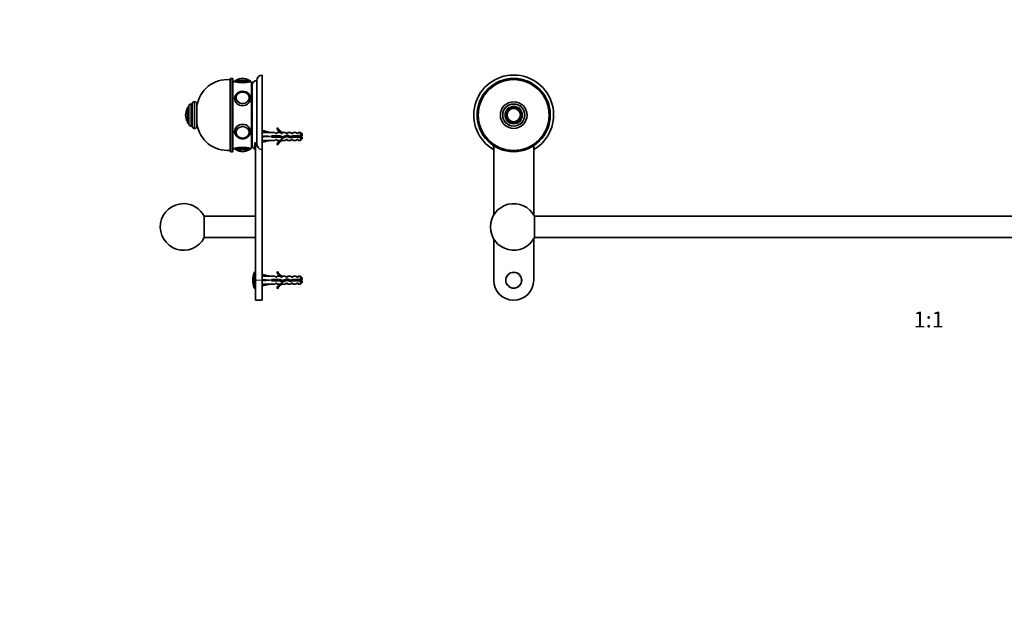
# Model space of a CAD drawing. Units: millimetres. Extents: x 0 to 1478, y 0 to 1758.
# Drawn here: x 0 to 739, y 881 to 1320 of the extents above; entities that cross this region are included whole.
import ezdxf
from ezdxf import colors
from ezdxf.entities.mleader import LeaderData, LeaderLine
from ezdxf.enums import TextEntityAlignment as Align
from ezdxf.math import Vec2, Vec3

# ---------------------------------------------------------------- set-up
doc = ezdxf.new("R2010")
doc.units = ezdxf.units.MM
for name, color, linetype in [('DV1_Défaut', 7, 'Continuous'), ('DV7_Défaut', 7, 'Continuous'), ('Défaut', 7, 'Continuous')]:
    doc.layers.add(name, color=color, linetype=linetype)
doc.styles.add('SEACAD_ArialB', font='arialbd.ttf')

# ---------------------------------------------------------------- blocks, each defined once
blk = doc.blocks.new('_DOT')
at = {"color": 0}
blk.add_line((0, 0), (-1, 0), dxfattribs=at)
at = {"color": 0, "const_width": 0.333}
blk.add_lwpolyline([(-0.1665, 0, 1), (0.1665, 0, 1)], format="xyb", close=True, dxfattribs=at)
blk = doc.blocks.new('SE')
at = {"layer": 'DV1_Défaut', "color": 7, "linetype": 'Continuous', "lineweight": 35}
for p, q in [((355.65, 1222.13), (355.65, 1225.14)), ((355.75, 1225), (355.75, 1173.07)), ((385.75, 1173.07), (385.75, 1225)), ((385.85, 1225.13), (385.85, 1222.13)), ((979.65, 1222.13), (979.65, 1225.14)), ((979.75, 1225), (979.75, 1173.07)), ((1009.75, 1173.07), (1009.75, 1225)), ((1009.85, 1225.13), (1009.85, 1222.13)), ((386.31, 1172.05), (386.31, 1156.05)), ((979.18, 1172.05), (386.31, 1172.05)), ((979.18, 1156.05), (979.18, 1172.05)), ((355.75, 1155.04), (355.75, 1124.05)), ((385.75, 1124.05), (385.75, 1155.04)), ((386.31, 1156.05), (979.18, 1156.05)), ((979.75, 1155.04), (979.75, 1124.05)), ((1009.75, 1124.05), (1009.75, 1155.04))]:
    blk.add_line(p, q, dxfattribs=at)
for centre, radius in [((370.75, 1248.05), 27.5), ((370.75, 1248.05), 26.6), ((994.75, 1248.05), 27.5), ((994.75, 1248.05), 26.6), ((370.75, 1248.05), 10), ((370.75, 1248.05), 8.25), ((994.75, 1248.05), 10), ((994.75, 1248.05), 8.25), ((370.75, 1248.05), 6), ((370.75, 1248.05), 5), ((370.75, 1248.05), 4.99), ((994.75, 1248.05), 6), ((994.75, 1248.05), 5), ((994.75, 1248.05), 4.99), ((370.75, 1124.05), 6), ((994.75, 1124.05), 6)]:
    blk.add_circle(centre, radius, dxfattribs=at)
at = {"layer": 'DV1_Défaut', "color": 7, "linetype": 'Continuous', "lineweight": 18}
for centre, radius in [((370.75, 1248.05), 27), ((994.75, 1248.05), 27), ((370.75, 1248.05), 8.5), ((994.75, 1248.05), 8.5), ((370.75, 1248.05), 6.75), ((370.75, 1248.05), 4.84), ((994.75, 1248.05), 6.75), ((994.75, 1248.05), 4.84), ((370.75, 1124.05), 5.65), ((994.75, 1124.05), 5.65)]:
    blk.add_circle(centre, radius, dxfattribs=at)
at = {"layer": 'DV1_Défaut', "color": 7, "linetype": 'Continuous', "lineweight": 35}
for centre, radius, start, end in [((370.75, 1248.05), 30, 300.22078, 239.77922), ((994.75, 1248.05), 30, 300.22078, 239.77922), ((370.75, 1164.05), 17.5, 27.20289, 332.79711), ((994.75, 1164.05), 17.5, 207.20289, 152.79711), ((370.75, 1124.05), 15, 180, 0), ((994.75, 1124.05), 15, 180, 0)]:
    blk.add_arc(centre, radius, start, end, dxfattribs=at)
blk = doc.blocks.new('SE6')
at = {"layer": 'DV7_Défaut', "color": 7, "linetype": 'Continuous', "lineweight": 35}
for p, q in [((158, 1275.05), (158, 1221.05)), ((159.5, 1275.55), (158.5, 1275.55)), ((160, 1221.05), (160, 1275.05)), ((161.3, 1273.05), (160, 1273.05)), ((162.3, 1274.05), (172.3, 1274.05)), ((167.3, 1275.55), (167.3, 1275.55)), ((174, 1273.05), (173.3, 1273.05)), ((174, 1273.05), (174, 1223.05)), ((178, 1226.89), (178, 1274.05)), ((182, 1222.13), (182, 1278.05)), ((174.5, 1225.55), (174.5, 1270.55)), ((129.5, 1256.3), (128.5, 1256.3)), ((129.5, 1239.55), (129.5, 1256.55)), ((131.5, 1258.05), (131, 1258.05)), ((133, 1239.55), (133, 1256.55)), ((162.31, 1260.97), (162.31, 1260.82)), ((172.3, 1260.82), (172.3, 1260.97)), ((174.5, 1261.55), (174, 1261.55)), ((174, 1261.54), (174.5, 1261.54)), ((174.5, 1261.48), (174, 1261.48)), ((174, 1261.45), (174.5, 1261.45)), ((174.5, 1261.34), (174, 1261.34)), ((174, 1261.29), (174.5, 1261.29)), ((174.5, 1261.13), (174, 1261.13)), ((174, 1261.05), (174.5, 1261.05)), ((174.5, 1260.84), (174, 1260.84)), ((174, 1260.75), (174.5, 1260.75)), ((174.5, 1260.48), (174, 1260.48)), ((174, 1260.37), (174.5, 1260.37)), ((174.5, 1260.06), (174, 1260.06)), ((174, 1259.92), (174.5, 1259.92)), ((174.5, 1259.56), (174, 1259.56)), ((174, 1259.41), (174.5, 1259.41)), ((174.5, 1259), (174, 1259)), ((174, 1258.83), (174.5, 1258.83)), ((174.5, 1258.38), (174, 1258.38)), ((174, 1258.19), (174.5, 1258.19)), ((174.5, 1257.7), (174, 1257.7)), ((174, 1257.5), (174.5, 1257.5)), ((174.5, 1256.97), (174, 1256.97)), ((174, 1256.75), (174.5, 1256.75)), ((126, 1242.05), (126, 1254.05)), ((127, 1254.05), (126, 1254.05)), ((127, 1241.3), (127, 1254.8)), ((174.5, 1256.19), (174, 1256.19)), ((174, 1255.95), (174.5, 1255.95)), ((174.5, 1255.36), (174, 1255.36)), ((174, 1255.11), (174.5, 1255.11)), ((174.5, 1254.49), (174, 1254.49)), ((174, 1254.23), (174.5, 1254.23)), ((174, 1253.64), (174.5, 1253.64)), ((174.5, 1253.58), (174, 1253.58)), ((174, 1253.32), (174.5, 1253.32)), ((174, 1252.76), (174.5, 1252.76)), ((174.5, 1252.65), (174, 1252.65)), ((174, 1252.37), (174.5, 1252.37)), ((174, 1251.85), (174.5, 1251.85)), ((174.5, 1251.69), (174, 1251.69)), ((174, 1251.41), (174.5, 1251.41)), ((174, 1250.92), (174.5, 1250.92)), ((174.5, 1250.7), (174, 1250.7)), ((174, 1250.42), (174.5, 1250.42)), ((174, 1249.97), (174.5, 1249.97)), ((174.5, 1249.71), (174, 1249.71)), ((174, 1249.42), (174.5, 1249.42)), ((174, 1249.01), (174.5, 1249.01)), ((124.5, 1248.05), (124.5, 1248.05)), ((126, 1242.05), (127, 1242.05)), ((174.5, 1248.7), (174, 1248.7)), ((174, 1248.41), (174.5, 1248.41)), ((174, 1248.05), (174.5, 1248.05)), ((174.5, 1247.69), (174, 1247.69)), ((174, 1247.4), (174.5, 1247.4)), ((174, 1247.09), (174.5, 1247.09)), ((174.5, 1246.69), (174, 1246.69)), ((174, 1246.4), (174.5, 1246.4)), ((174, 1246.13), (174.5, 1246.13)), ((174.5, 1245.69), (174, 1245.69)), ((174, 1245.4), (174.5, 1245.4)), ((174, 1245.19), (174.5, 1245.19)), ((174.5, 1244.7), (174, 1244.7)), ((174, 1244.42), (174.5, 1244.42)), ((174, 1244.26), (174.5, 1244.26)), ((174.5, 1243.73), (174, 1243.73)), ((174, 1243.46), (174.5, 1243.46)), ((174, 1243.35), (174.5, 1243.35)), ((174.5, 1242.79), (174, 1242.79)), ((174, 1242.52), (174.5, 1242.52)), ((174, 1242.47), (174.5, 1242.47)), ((174.5, 1241.87), (174, 1241.87)), ((174, 1241.62), (174.5, 1241.62)), ((128.5, 1239.8), (129.5, 1239.8)), ((131, 1238.05), (131.5, 1238.05)), ((162.31, 1235.29), (162.31, 1235.14)), ((172.3, 1235.14), (172.3, 1235.29)), ((173.3, 1235.55), (173.3, 1235.64)), ((174.5, 1240.99), (174, 1240.99)), ((174, 1240.75), (174.5, 1240.75)), ((174.5, 1240.15), (174, 1240.15)), ((174, 1239.92), (174.5, 1239.92)), ((174.5, 1239.36), (174, 1239.36)), ((174, 1239.14), (174.5, 1239.14)), ((174.5, 1238.61), (174, 1238.61)), ((174, 1238.4), (174.5, 1238.4)), ((174.5, 1237.92), (174, 1237.92)), ((174, 1237.73), (174.5, 1237.73)), ((174.5, 1237.28), (174, 1237.28)), ((174, 1237.1), (174.5, 1237.1)), ((174.5, 1236.7), (174, 1236.7)), ((174, 1236.55), (174.5, 1236.55)), ((174.5, 1236.19), (174, 1236.19)), ((174, 1236.05), (174.5, 1236.05)), ((174.5, 1235.74), (174, 1235.74)), ((174, 1235.62), (174.5, 1235.62)), ((174.5, 1235.36), (174, 1235.36)), ((174, 1235.26), (174.5, 1235.26)), ((174.5, 1235.05), (174, 1235.05)), ((174, 1234.98), (174.5, 1234.98)), ((174.5, 1234.82), (174, 1234.82)), ((174, 1234.76), (174.5, 1234.76)), ((174.5, 1234.65), (174, 1234.65)), ((174, 1234.62), (174.5, 1234.62)), ((174.5, 1234.57), (174, 1234.57)), ((174, 1234.56), (174.5, 1234.56)), ((182.08, 1235.05), (182, 1235.05)), ((182.07, 1235.03), (182.37, 1236.34)), ((182.37, 1236.34), (187.99, 1235.05)), ((191.41, 1235.05), (187.99, 1235.05)), ((192.15, 1234.3), (191.41, 1235.05)), ((192.15, 1234.3), (193, 1234.3)), ((193.55, 1238.47), (192.94, 1238.13)), ((193, 1234.3), (193, 1235.05)), ((195.41, 1235.05), (193, 1235.05)), ((196.15, 1234.3), (195.41, 1235.05)), ((196.15, 1234.3), (197, 1234.3)), ((197.23, 1234.96), (197, 1235.05)), ((199.43, 1235.05), (197, 1235.05)), ((197, 1234.96), (197, 1234.3)), ((197.23, 1234.96), (197, 1234.96)), ((200, 1234.3), (199.43, 1235.05)), ((200, 1234.3), (201, 1234.3)), ((201, 1235.05), (201, 1234.3)), ((203.43, 1235.05), (201, 1235.05)), ((204, 1234.3), (203.43, 1235.05)), ((204, 1234.3), (205, 1234.3)), ((205, 1235.05), (205, 1234.3)), ((207.43, 1235.05), (205, 1235.05)), ((208, 1234.3), (207.43, 1235.05)), ((208, 1234.3), (209, 1234.3)), ((209, 1235.05), (209, 1234.3)), ((210.8, 1235.05), (209, 1235.05)), ((210.8, 1235.05), (210.8, 1232.55)), ((212, 1233.85), (210.8, 1235.05)), ((176.5, 1227.3), (176.5, 1222.39)), ((177, 1124.05), (177, 1227.08)), ((182, 1229.05), (182.08, 1229.05)), ((182.07, 1232.41), (182.37, 1232.05)), ((182.07, 1231.69), (182.37, 1232.05)), ((182.07, 1229.07), (182.37, 1227.77)), ((182.37, 1232.05), (187.99, 1232.05)), ((182.37, 1227.77), (187.99, 1229.05)), ((187.99, 1229.05), (191.41, 1229.05)), ((189, 1232.55), (189, 1231.55)), ((195.45, 1232.55), (189, 1232.55)), ((189, 1231.55), (195.23, 1231.55)), ((192.15, 1229.8), (191.41, 1229.05)), ((193, 1229.8), (192.15, 1229.8)), ((193, 1229.05), (193, 1229.8)), ((193, 1229.05), (195.41, 1229.05)), ((195.23, 1231.55), (197.22, 1230.67)), ((196.15, 1229.8), (195.41, 1229.05)), ((197.26, 1231.74), (195.45, 1232.55)), ((197, 1229.8), (196.15, 1229.8)), ((197, 1229.8), (197, 1229.15)), ((197, 1229.15), (197.23, 1229.15)), ((197, 1229.05), (197.23, 1229.15)), ((197, 1229.05), (199.43, 1229.05)), ((197.22, 1230.67), (200.86, 1231.98)), ((200.9, 1233.05), (197.26, 1231.74)), ((200, 1229.8), (199.43, 1229.05)), ((201, 1229.8), (200, 1229.8)), ((200.86, 1231.98), (203.07, 1230.99)), ((203.14, 1232.05), (200.9, 1233.05)), ((201, 1229.8), (201, 1229.05)), ((201, 1229.05), (203.43, 1229.05)), ((203.07, 1230.99), (205.03, 1231.55)), ((204.89, 1232.55), (203.14, 1232.05)), ((204, 1229.8), (203.43, 1229.05)), ((205, 1229.8), (204, 1229.8)), ((210.8, 1232.55), (204.89, 1232.55)), ((205, 1229.8), (205, 1229.05)), ((205, 1229.05), (207.43, 1229.05)), ((205.03, 1231.55), (210.8, 1231.55)), ((208, 1229.8), (207.43, 1229.05)), ((209, 1229.8), (208, 1229.8)), ((209, 1229.8), (209, 1229.05)), ((209, 1229.05), (210.8, 1229.05)), ((212, 1232.55), (210.8, 1232.55)), ((210.8, 1229.05), (210.8, 1231.55)), ((210.8, 1231.55), (212, 1231.55)), ((210.8, 1229.05), (212, 1230.25)), ((212, 1233.85), (212, 1232.55)), ((212, 1231.55), (212, 1230.25)), ((158.5, 1220.55), (159.5, 1220.55)), ((160, 1223.05), (161.3, 1223.05)), ((172.3, 1222.05), (162.3, 1222.05)), ((167.3, 1220.55), (167.3, 1220.55)), ((173.3, 1223.05), (174, 1223.05)), ((182, 1124.05), (182, 1222.13)), ((192.94, 1225.98), (193.55, 1225.63)), ((177, 1172.05), (138.57, 1172.05)), ((138.57, 1156.05), (138.57, 1172.05)), ((138.57, 1156.05), (177, 1156.05)), ((177, 1130.05), (176.37, 1130.05)), ((177, 1124.05), (177, 1109.05)), ((182.08, 1127.05), (182, 1127.05)), ((182, 1124.05), (182, 1109.05)), ((182.07, 1127.03), (182.37, 1128.34)), ((182.07, 1124.41), (182.37, 1124.05)), ((182.07, 1123.69), (182.37, 1124.05)), ((182.37, 1128.34), (187.99, 1127.05)), ((182.37, 1124.05), (187.99, 1124.05)), ((191.41, 1127.05), (187.99, 1127.05)), ((189, 1124.55), (189, 1123.55)), ((195.45, 1124.55), (189, 1124.55)), ((189, 1123.55), (195.23, 1123.55)), ((191.41, 1127.05), (192.15, 1126.3)), ((192.15, 1126.3), (193, 1126.3)), ((193.55, 1130.47), (192.94, 1130.13)), ((193, 1127.05), (193, 1126.3)), ((195.41, 1127.05), (193, 1127.05)), ((195.23, 1123.55), (197.22, 1122.67)), ((195.41, 1127.05), (196.15, 1126.3)), ((197.26, 1123.74), (195.45, 1124.55)), ((196.15, 1126.3), (197, 1126.3)), ((197.23, 1126.96), (197, 1127.05)), ((199.43, 1127.05), (197, 1127.05)), ((197, 1126.96), (197, 1126.3)), ((197.23, 1126.96), (197, 1126.96)), ((197.22, 1122.67), (200.86, 1123.98)), ((200.9, 1125.05), (197.26, 1123.74)), ((200, 1126.3), (199.43, 1127.05)), ((200, 1126.3), (201, 1126.3)), ((200.86, 1123.98), (203.07, 1122.99)), ((203.14, 1124.05), (200.9, 1125.05)), ((201, 1127.05), (201, 1126.3)), ((203.43, 1127.05), (201, 1127.05)), ((203.07, 1122.99), (205.03, 1123.55)), ((204.89, 1124.55), (203.14, 1124.05)), ((204, 1126.3), (203.43, 1127.05)), ((204, 1126.3), (205, 1126.3)), ((210.8, 1124.55), (204.89, 1124.55)), ((205, 1127.05), (205, 1126.3)), ((207.43, 1127.05), (205, 1127.05)), ((205.03, 1123.55), (210.8, 1123.55)), ((208, 1126.3), (207.43, 1127.05)), ((208, 1126.3), (209, 1126.3)), ((209, 1127.05), (209, 1126.3)), ((210.8, 1127.05), (209, 1127.05)), ((210.8, 1127.05), (210.8, 1124.55)), ((212, 1125.85), (210.8, 1127.05)), ((212, 1124.55), (210.8, 1124.55)), ((210.8, 1123.55), (210.8, 1121.05)), ((210.8, 1123.55), (212, 1123.55)), ((212, 1125.85), (212, 1124.55)), ((212, 1123.55), (212, 1122.25)), ((176.37, 1118.05), (177, 1118.05)), ((182, 1121.05), (182.08, 1121.05)), ((182.07, 1121.07), (182.37, 1119.77)), ((182.37, 1119.77), (187.99, 1121.05)), ((187.99, 1121.05), (191.41, 1121.05)), ((192.15, 1121.8), (191.41, 1121.05)), ((193, 1121.8), (192.15, 1121.8)), ((192.94, 1117.98), (193.55, 1117.63)), ((193, 1121.05), (193, 1121.8)), ((193, 1121.05), (195.41, 1121.05)), ((196.15, 1121.8), (195.41, 1121.05)), ((197, 1121.8), (196.15, 1121.8)), ((197, 1121.8), (197, 1121.15)), ((197, 1121.15), (197.23, 1121.15)), ((197, 1121.05), (197.23, 1121.15)), ((197, 1121.05), (199.43, 1121.05)), ((200, 1121.8), (199.43, 1121.05)), ((201, 1121.8), (200, 1121.8)), ((201, 1121.05), (201, 1121.8)), ((201, 1121.05), (203.43, 1121.05)), ((204, 1121.8), (203.43, 1121.05)), ((205, 1121.8), (204, 1121.8)), ((205, 1121.05), (205, 1121.8)), ((205, 1121.05), (207.43, 1121.05)), ((208, 1121.8), (207.43, 1121.05)), ((209, 1121.8), (208, 1121.8)), ((209, 1121.05), (209, 1121.8)), ((209, 1121.05), (210.8, 1121.05)), ((210.8, 1121.05), (212, 1122.25)), ((177, 1109.05), (182, 1109.05))]:
    blk.add_line(p, q, dxfattribs=at)
at = {"layer": 'DV7_Défaut', "color": 7, "linetype": 'Continuous', "lineweight": 18}
for p, q in [((158.5, 1220.55), (158.5, 1275.55)), ((159.5, 1275.55), (159.5, 1220.55)), ((161.3, 1273.05), (173.3, 1273.05)), ((162.46, 1274.15), (172.15, 1274.15)), ((128.5, 1239.8), (128.5, 1256.3)), ((131, 1238.05), (131, 1258.05)), ((131.5, 1238.05), (131.5, 1258.05)), ((125.91, 1243.21), (125.91, 1252.9)), ((204.96, 1231.53), (204.96, 1232.29)), ((173.3, 1223.05), (161.3, 1223.05)), ((172.15, 1221.96), (162.46, 1221.96)), ((175.89, 1118.4), (175.89, 1129.71)), ((176.37, 1118.05), (176.37, 1130.05)), ((182, 1124.05), (177, 1124.05))]:
    blk.add_line(p, q, dxfattribs=at)
at = {"layer": 'DV7_Défaut', "color": 7, "linetype": 'Continuous', "lineweight": 35}
for centre, radius, start, end in [((155.82, 1251.66), 23, 84.55351, 172.26439), ((158.5, 1275.05), 0.5, 90, 180), ((159.5, 1275.05), 0.5, 0, 90), ((162.3, 1273.05), 1, 90, 180), ((167.3, 1297.35), 25.02, 256.12707, 283.87293), ((162.63, 1273.88), 0.32, 122.3218, 147.02872), ((167.3, 1266.49), 9.06, 90, 122.3218), ((167.3, 1266.49), 9.06, 57.6782, 90), ((171.98, 1273.88), 0.32, 32.97128, 57.6782), ((172.3, 1273.05), 1, 0, 90), ((178, 1270.55), 3.5, 90, 180), ((182, 1274.05), 4, 90, 180), ((167.62, 1260.19), 5.7, 4.81831, 93.16013), ((128.5, 1254.8), 1.5, 90, 180), ((131, 1256.55), 1.5, 90, 180), ((131.5, 1256.55), 1.5, 0, 90), ((133.56, 1248.05), 9.06, 147.6782, 180), ((126.18, 1252.72), 0.32, 122.97128, 147.6782), ((133, 1253.65), 1.1, 88.63335, 90), ((133.56, 1248.05), 9.06, 180, 212.3218), ((126.18, 1243.38), 0.32, 212.3218, 237.02872), ((128.5, 1241.3), 1.5, 180, 270), ((131, 1239.55), 1.5, 180, 270), ((131.5, 1239.55), 1.5, 270, 0), ((133, 1242.45), 1.1, 270, 271.36665), ((155.82, 1244.45), 23, 187.73561, 275.44649), ((199.57, 1241.1), 7.27, 204.15474, 249.28766), ((199.57, 1241.1), 6.57, 203.54092, 246.9737), ((167.16, 1235.81), 5.04, 208.08474, 271.68083), ((167.46, 1235.79), 5.02, 268.21002, 333.54525), ((199.57, 1223.01), 7.27, 110.71234, 155.84526), ((199.57, 1223.01), 6.57, 113.0263, 156.45908), ((204.96, 1218.3), 15.45, 62.87359, 67.64726), ((204.96, 1245.81), 15.45, 292.51334, 297.12641), ((158.5, 1221.05), 0.5, 180, 270), ((159.5, 1221.05), 0.5, 270, 0), ((167.3, 1198.76), 25.02, 76.12707, 103.87293), ((162.3, 1223.05), 1, 180, 270), ((162.63, 1222.23), 0.32, 212.97128, 237.6782), ((167.3, 1229.61), 9.06, 237.6782, 270), ((167.3, 1229.61), 9.06, 270, 302.3218), ((171.98, 1222.23), 0.32, 302.3218, 327.02872), ((172.3, 1223.05), 1, 270, 0), ((178, 1225.55), 3.5, 180, 244.62307), ((123, 1164.05), 17.5, 90, 332.79711), ((123, 1164.05), 17.5, 27.20289, 90), ((193.5, 1124.05), 18.5, 162.20841, 197.79159), ((176.37, 1129.55), 0.5, 90, 162.20841), ((199.57, 1133.1), 7.27, 204.15474, 249.28766), ((199.57, 1133.1), 6.57, 203.54092, 246.9737), ((204.22, 1105.93), 19.73, 66.76426, 70.77564), ((204.22, 1142.18), 19.73, 289.22436, 293.23574), ((176.37, 1118.55), 0.5, 197.79159, 270), ((199.57, 1115.01), 7.27, 110.71234, 155.84526), ((199.57, 1115.01), 6.57, 113.0263, 156.45908)]:
    blk.add_arc(centre, radius, start, end, dxfattribs=at)
for centre, major_axis in [((167.3, 1261.05), (5, 0)), ((167.3, 1235.05), (-5, 0))]:
    blk.add_ellipse(centre, major_axis=major_axis, ratio=0.866025, dxfattribs=at)
at = {"layer": 'DV7_Défaut', "color": 7, "linetype": 'Continuous', "lineweight": 18}
for centre, major_axis in [((167.3, 1261.1), (4.84, 0)), ((167.3, 1235), (-4.84, 0))]:
    blk.add_ellipse(centre, major_axis=major_axis, ratio=0.866025, dxfattribs=at)
at = {"layer": 'DV7_Défaut', "color": 7, "linetype": 'Continuous', "lineweight": 35}
for centre, major_axis, ratio, start_param, end_param in [((167.3, 1260.55), (-6, 0), 0.866025, 6.270797, 6.283185), ((167.3, 1260.97), (4.99, 0), 0.866025, 2.751701, 3.204663), ((167.3, 1260.97), (4.99, 0), 0.866025, 0, 0.388848), ((167.3, 1260.97), (4.99, 0), 0.866025, 6.220115, 6.283185), ((167.3, 1260.55), (-6, 0), 0.866025, 3.141593, 3.163403), ((167.3, 1235.55), (-6, 0), 0.866025, 6.270797, 6.283185), ((167.3, 1235.14), (-4.99, 0), 0.866025, 6.220115, 6.283185), ((167.3, 1235.14), (-4.99, 0), 0.866025, 0, 0.397348), ((167.3, 1235.14), (-4.99, 0), 0.866025, 2.773309, 3.204663), ((167.3, 1235.55), (-6, 0), 0.866025, 3.141593, 3.163403), ((201.12, 1232.05), (-51.94, 0.76), 0.055876, -1.314474, -1.194522), ((201.12, 1232.05), (-51.94, 2.9), 0.014553, 1.196154, 1.316105), ((181.39, 1232.05), (0, -3), 0.228555, 1.450845, 1.690748), ((201.12, 1232.05), (-51.94, -2.9), 0.014553, -1.316105, -1.196154), ((201.12, 1232.05), (-51.94, -0.76), 0.055876, 1.194522, 1.314474), ((201.12, 1124.05), (-51.94, 0.76), 0.055876, -1.314474, -1.194522), ((201.12, 1124.05), (-51.94, 2.9), 0.014553, 1.196154, 1.316105), ((181.39, 1124.05), (0, -3), 0.228555, 1.450845, 1.690748), ((201.12, 1124.05), (-51.94, -2.9), 0.014553, -1.316105, -1.196154), ((201.12, 1124.05), (-51.94, -0.76), 0.055876, 1.194522, 1.314474)]:
    blk.add_ellipse(centre, major_axis=major_axis, ratio=ratio, start_param=start_param, end_param=end_param, dxfattribs=at)
at = {"layer": 'DV7_Défaut', "color": 7, "linetype": 'Continuous', "lineweight": 18}
for centre, start_param, end_param in [((167.3, 1260.55), 0, 3.141593), ((167.3, 1235.55), 3.163403, 6.270797)]:
    blk.add_ellipse(centre, major_axis=(-6, 0), ratio=0.866025, start_param=start_param, end_param=end_param, dxfattribs=at)
at = {"layer": 'DV7_Défaut', "color": 7, "linetype": 'Continuous', "lineweight": 35}
for points, knots in [([(167.3, 1265.88), (167.18, 1265.88), (166.88, 1265.88), (166.34, 1265.82), (165.73, 1265.71), (165.14, 1265.54), (164.57, 1265.31), (164.03, 1265.03), (163.53, 1264.71), (163.07, 1264.34), (162.65, 1263.93), (162.28, 1263.48), (161.96, 1263.01), (161.71, 1262.5), (161.51, 1261.98), (161.38, 1261.44), (161.31, 1260.98), (161.31, 1260.72), (161.31, 1260.62)], [0, 0, 0, 0, 0.037432, 0.104387, 0.171385, 0.238393, 0.305392, 0.372357, 0.439258, 0.506057, 0.572711, 0.639177, 0.705418, 0.771408, 0.837136, 0.902619, 0.967891, 1, 1, 1, 1]), ([(171.91, 1262.64), (171.9, 1262.66), (171.84, 1262.82), (171.64, 1263.14), (171.34, 1263.55), (170.98, 1263.94), (170.58, 1264.28), (170.13, 1264.58), (169.65, 1264.83), (169.14, 1265.04), (168.6, 1265.19), (168.05, 1265.29), (167.49, 1265.34), (166.92, 1265.33), (166.36, 1265.26), (165.82, 1265.14), (165.29, 1264.97), (164.78, 1264.75), (164.31, 1264.47), (163.88, 1264.16), (163.49, 1263.8), (163.15, 1263.4), (162.88, 1263.01), (162.76, 1262.76), (162.7, 1262.64)], [0, 0, 0, 0, 0.006612, 0.054132, 0.101728, 0.149405, 0.19716, 0.244984, 0.292867, 0.340794, 0.388757, 0.436746, 0.484754, 0.532777, 0.58081, 0.62885, 0.676891, 0.724927, 0.772949, 0.820946, 0.868902, 0.916801, 0.964627, 1, 1, 1, 1]), ([(161.3, 1260.55), (161.3, 1259.17), (161.96, 1257.75), (164.17, 1255.65), (165.73, 1254.99), (168.87, 1254.99), (170.43, 1255.64), (172.66, 1257.76), (173.3, 1259.19), (173.3, 1260.63), (173.3, 1260.72), (173.3, 1260.8)], [0, 0, 0, 0, 0.246188, 0.246188, 0.492376, 0.492376, 0.738564, 0.738564, 0.984752, 0.984752, 1, 1, 1, 1]), ([(173.3, 1235.55), (173.3, 1236.91), (172.66, 1238.35), (170.44, 1240.46), (168.89, 1241.11), (165.72, 1241.11), (164.17, 1240.46), (161.96, 1238.36), (161.3, 1236.93), (161.3, 1235.55)], [0, 0, 0, 0, 0.249872, 0.249872, 0.499915, 0.499915, 0.749957, 0.749957, 1, 1, 1, 1]), ([(161.31, 1235.62), (161.31, 1235.52), (161.3, 1235.26), (161.36, 1234.79), (161.47, 1234.26), (161.65, 1233.73), (161.89, 1233.23), (162.19, 1232.75), (162.53, 1232.3), (162.93, 1231.88), (163.38, 1231.51), (163.87, 1231.17), (164.39, 1230.88), (164.95, 1230.64), (165.53, 1230.45), (166.13, 1230.32), (166.74, 1230.24), (167.36, 1230.21), (167.98, 1230.25), (168.6, 1230.34), (169.2, 1230.48), (169.78, 1230.68), (170.33, 1230.94), (170.85, 1231.24), (171.33, 1231.59), (171.77, 1231.98), (172.17, 1232.41), (172.51, 1232.87), (172.79, 1233.37), (173.01, 1233.88), (173.18, 1234.42), (173.28, 1234.96), (173.31, 1235.39), (173.3, 1235.61), (173.3, 1235.67)], [0, 0, 0, 0, 0.016195, 0.048101, 0.079996, 0.111916, 0.143896, 0.175963, 0.208135, 0.240418, 0.272812, 0.305307, 0.33789, 0.370547, 0.403262, 0.436025, 0.468823, 0.50165, 0.534498, 0.567361, 0.600232, 0.633102, 0.665963, 0.698799, 0.731594, 0.764328, 0.796979, 0.829528, 0.861959, 0.894262, 0.92644, 0.958506, 0.990482, 1, 1, 1, 1]), ([(176.5, 1227.3), (176.73, 1227.17), (176.97, 1227.06), (177.48, 1226.92), (177.74, 1226.89), (178, 1226.89)], [0, 0, 0, 0, 0.5, 0.5, 1, 1, 1, 1]), ([(178, 1226.89), (178, 1225.74), (178.34, 1224.58), (179.4, 1223.2), (179.83, 1222.82), (180.85, 1222.28), (181.43, 1222.13), (182, 1222.13)], [0, 0, 0, 0, 0.5, 0.5, 0.75, 0.75, 1, 1, 1, 1]), ([(205.08, 1231.55), (205.07, 1231.62), (205.05, 1231.69), (205.04, 1231.77), (205.01, 1231.94), (204.99, 1232.12), (204.96, 1232.29)], [0, 0, 0, 0, 0.310622, 0.310622, 0.310622, 1, 1, 1, 1]), ([(205.17, 1232.55), (205.17, 1232.51), (205.18, 1232.46), (205.24, 1232.12), (205.29, 1231.83), (205.34, 1231.55)], [0, 0, 0, 0, 0.151506, 0.151506, 1, 1, 1, 1]), ([(206.84, 1231.55), (206.81, 1231.71), (206.78, 1231.89), (206.75, 1232.06), (206.72, 1232.23), (206.7, 1232.4), (206.67, 1232.55)], [0, 0, 0, 0, 0.512025, 0.512025, 0.512025, 1, 1, 1, 1]), ([(207.01, 1232.56), (207.06, 1232.33), (207.1, 1232.09), (207.17, 1231.75), (207.19, 1231.65), (207.21, 1231.55)], [0, 0, 0, 0, 0.684733, 0.684733, 1, 1, 1, 1]), ([(208.53, 1231.55), (208.51, 1231.66), (208.48, 1231.77), (208.46, 1231.89), (208.43, 1232.03), (208.4, 1232.18), (208.38, 1232.33), (208.36, 1232.41), (208.34, 1232.48), (208.33, 1232.56)], [0, 0, 0, 0, 0.349357, 0.349357, 0.349357, 0.768847, 0.768847, 0.768847, 1, 1, 1, 1]), ([(208.94, 1232.55), (208.96, 1232.5), (208.98, 1232.43), (209.06, 1232.16), (209.12, 1231.92), (209.2, 1231.66), (209.22, 1231.6), (209.24, 1231.54)], [0, 0, 0, 0, 0.18079, 0.18079, 0.814412, 0.814412, 1, 1, 1, 1]), ([(204.5, 1123.39), (204.48, 1123.51), (204.46, 1123.63), (204.44, 1123.75), (204.42, 1123.93), (204.39, 1124.11), (204.36, 1124.29), (204.35, 1124.33), (204.35, 1124.36), (204.34, 1124.4)], [0, 0, 0, 0, 0.366821, 0.366821, 0.366821, 0.894095, 0.894095, 0.894095, 1, 1, 1, 1]), ([(205.47, 1124.56), (205.48, 1124.5), (205.48, 1124.45), (205.54, 1124.11), (205.58, 1123.82), (205.62, 1123.55)], [0, 0, 0, 0, 0.171068, 0.171068, 1, 1, 1, 1]), ([(206.01, 1123.55), (205.99, 1123.7), (205.96, 1123.86), (205.93, 1124.02), (205.9, 1124.19), (205.87, 1124.37), (205.84, 1124.53), (205.84, 1124.54), (205.84, 1124.55), (205.84, 1124.55)], [0, 0, 0, 0, 0.4706474, 0.4706474, 0.4706474, 0.9800224, 0.9800224, 0.9800224, 1, 1, 1, 1]), ([(206.9, 1124.56), (206.93, 1124.37), (206.96, 1124.17), (207.02, 1123.83), (207.04, 1123.68), (207.07, 1123.55)], [0, 0, 0, 0, 0.572635, 0.572635, 1, 1, 1, 1]), ([(207.61, 1123.55), (207.6, 1123.63), (207.58, 1123.73), (207.56, 1123.82), (207.53, 1123.97), (207.49, 1124.12), (207.47, 1124.27), (207.45, 1124.37), (207.43, 1124.47), (207.41, 1124.56)], [0, 0, 0, 0, 0.280967, 0.280967, 0.280967, 0.715989, 0.715989, 0.715989, 1, 1, 1, 1])]:
    blk.add_open_spline(points, degree=3, knots=knots, dxfattribs=at)
for points in [[(161.31, 1260.74), (161.31, 1260.68), (161.3, 1260.62), (161.3, 1260.55)], [(161.3, 1235.55), (161.3, 1235.53), (161.3, 1235.51), (161.31, 1235.48)]]:
    blk.add_open_spline(points, degree=3, dxfattribs=at)
for points, weights, knots in [([(189.13, 1231.55), (189.09, 1231.79), (189.05, 1232.05), (189.02, 1232.21), (189, 1232.37)], [0.94448340565, 0.96073257657, 1, 0.975488146054, 0.959945619142], [0, 0, 0, 0.615677, 0.615677, 1, 1, 1]), ([(190.51, 1232.56), (190.56, 1232.31), (190.59, 1232.05), (190.63, 1231.79), (190.68, 1231.55)], [0.94448340565, 0.96073257657, 1, 0.96073257657, 0.94448340565], [0, 0, 0, 0.5, 0.5, 1, 1, 1]), ([(190.65, 1232.56), (190.69, 1232.31), (190.72, 1232.05), (190.76, 1231.79), (190.79, 1231.54)], [0.949757250278, 0.966504074728, 1, 0.966504074728, 0.949757250278], [0, 0, 0, 0.5, 0.5, 1, 1, 1]), ([(190.93, 1231.55), (190.89, 1231.79), (190.85, 1232.05), (190.81, 1232.31), (190.76, 1232.56)], [0.94448340565, 0.96073257657, 1, 0.96073257657, 0.94448340565], [0, 0, 0, 0.5, 0.5, 1, 1, 1]), ([(192.31, 1232.56), (192.36, 1232.31), (192.39, 1232.05), (192.43, 1231.79), (192.48, 1231.55)], [0.94448340565, 0.96073257657, 1, 0.96073257657, 0.94448340565], [0, 0, 0, 0.5, 0.5, 1, 1, 1]), ([(192.45, 1232.56), (192.49, 1232.31), (192.52, 1232.05), (192.56, 1231.79), (192.59, 1231.54)], [0.949757250278, 0.966504074728, 1, 0.966504074728, 0.949757250278], [0, 0, 0, 0.5, 0.5, 1, 1, 1]), ([(192.73, 1231.55), (192.69, 1231.79), (192.65, 1232.05), (192.61, 1232.31), (192.56, 1232.56)], [0.94448340565, 0.96073257657, 1, 0.96073257657, 0.94448340565], [0, 0, 0, 0.5, 0.5, 1, 1, 1]), ([(194.11, 1232.56), (194.16, 1232.31), (194.19, 1232.05), (194.23, 1231.79), (194.28, 1231.55)], [0.94448340565, 0.96073257657, 1, 0.96073257657, 0.94448340565], [0, 0, 0, 0.5, 0.5, 1, 1, 1]), ([(194.25, 1232.56), (194.29, 1232.31), (194.32, 1232.05), (194.36, 1231.79), (194.39, 1231.54)], [0.949757250278, 0.966504074728, 1, 0.966504074728, 0.949757250278], [0, 0, 0, 0.5, 0.5, 1, 1, 1]), ([(194.53, 1231.55), (194.49, 1231.79), (194.45, 1232.05), (194.41, 1232.31), (194.36, 1232.56)], [0.94448340565, 0.96073257657, 1, 0.96073257657, 0.94448340565], [0, 0, 0, 0.5, 0.5, 1, 1, 1]), ([(195.95, 1232.34), (195.97, 1232.19), (195.99, 1232.05), (196.07, 1231.55), (196.16, 1231.12)], [0.963300565886, 0.978056038518, 1, 0.926017983356, 0.933743080468], [0, 0, 0, 0.228759, 0.228759, 1, 1, 1]), ([(196.09, 1232.27), (196.11, 1232.16), (196.12, 1232.05), (196.19, 1231.53), (196.27, 1231.08)], [0.974327174183, 0.985620162119, 1, 0.934729201779, 0.93305668593], [0, 0, 0, 0.180536, 0.180536, 1, 1, 1]), ([(196.44, 1231), (196.34, 1231.46), (196.25, 1232.05), (196.24, 1232.13), (196.22, 1232.21)], [0.937973167043, 0.914783929091, 1, 0.987696957205, 0.977653519831], [0, 0, 0, 0.87384, 0.87384, 1, 1, 1]), ([(199.51, 1232.56), (199.56, 1232.31), (199.59, 1232.05), (199.63, 1231.79), (199.68, 1231.54)], [0.944449089774, 0.96069108198, 1, 0.960663605453, 0.944426395074], [0, 0, 0, 0.499825, 0.499825, 1, 1, 1]), ([(199.64, 1232.61), (199.68, 1232.34), (199.72, 1232.05), (199.75, 1231.81), (199.79, 1231.58)], [0.946744875569, 0.963342245439, 1, 0.969011964371, 0.952358860576], [0, 0, 0, 0.541907, 0.541907, 1, 1, 1]), ([(199.92, 1231.63), (199.88, 1231.84), (199.85, 1232.05), (199.8, 1232.36), (199.75, 1232.64)], [0.950531580487, 0.967269706182, 1, 0.954196004378, 0.939711468925], [0, 0, 0, 0.416764, 0.416764, 1, 1, 1]), ([(201.24, 1232.91), (201.32, 1232.52), (201.39, 1232.05), (201.42, 1231.88), (201.45, 1231.7)], [0.933028356547, 0.93198865941, 1, 0.972956377969, 0.956830609221], [0, 0, 0, 0.715495, 0.715495, 1, 1, 1]), ([(201.41, 1232.83), (201.47, 1232.45), (201.52, 1232.05), (201.55, 1231.85), (201.58, 1231.65)], [0.936767244117, 0.948871662744, 1, 0.973249908578, 0.957181952595], [0, 0, 0, 0.656515, 0.656515, 1, 1, 1]), ([(201.73, 1231.58), (201.68, 1231.81), (201.65, 1232.05), (201.59, 1232.44), (201.52, 1232.78)], [0.946882703609, 0.963494072264, 1, 0.943095179077, 0.934530248488], [0, 0, 0, 0.390811, 0.390811, 1, 1, 1]), ([(203.19, 1232.07), (203.19, 1232.06), (203.19, 1232.05), (203.28, 1231.5), (203.38, 1231.06)], [0.997817591579, 0.99889976029, 1, 0.920452225319, 0.93536785841], [0, 0, 0, 0.013642, 0.013642, 1, 1, 1]), ([(203.32, 1232.1), (203.32, 1232.08), (203.32, 1232.05), (203.39, 1231.54), (203.47, 1231.09)], [0.993612482721, 0.996726245065, 1, 0.935609569968, 0.933113373572], [0, 0, 0, 0.0483824, 0.0483824, 1, 1, 1]), ([(203.61, 1231.13), (203.52, 1231.55), (203.45, 1232.05), (203.44, 1232.09), (203.44, 1232.14)], [0.933624877609, 0.926608953204, 1, 0.993441112177, 0.98752442087], [0, 0, 0, 0.917963, 0.917963, 1, 1, 1]), ([(205.05, 1232.56), (205.09, 1232.31), (205.12, 1232.05), (205.16, 1231.79), (205.19, 1231.54)], [0.949757250278, 0.966504074728, 1, 0.966504074728, 0.949757250278], [0, 0, 0, 0.5, 0.5, 1, 1, 1]), ([(206.85, 1232.56), (206.89, 1232.31), (206.92, 1232.05), (206.96, 1231.79), (206.99, 1231.54)], [0.949757250278, 0.966504074728, 1, 0.966504074728, 0.949757250278], [0, 0, 0, 0.5, 0.5, 1, 1, 1]), ([(208.65, 1232.56), (208.69, 1232.31), (208.72, 1232.05), (208.76, 1231.79), (208.79, 1231.54)], [0.949757250278, 0.966504074728, 1, 0.966503886075, 0.949757061639], [0, 0, 0, 0.499999, 0.499999, 1, 1, 1]), ([(196.76, 1122.86), (196.72, 1123.03), (196.69, 1123.25), (196.63, 1123.63), (196.56, 1124.06)], [0.942980901286, 0.958853420621, 1, 0.932764868992, 0.9330136188], [0, 0, 0, 0.379645, 0.379645, 1, 1, 1]), ([(196.74, 1123.98), (196.8, 1123.48), (196.85, 1123.05), (196.87, 1122.92), (196.89, 1122.8)], [0.933345113784, 0.937731533788, 1, 0.979644670308, 0.965474684086], [0, 0, 0, 0.7536384, 0.7536384, 1, 1, 1]), ([(196.92, 1123.89), (196.97, 1123.55), (197.02, 1123.25), (197.08, 1122.89), (197.14, 1122.68)], [0.935287162288, 0.945356119431, 1, 0.934739419483, 0.933057211131], [0, 0, 0, 0.455729, 0.455729, 1, 1, 1]), ([(198.23, 1123.03), (198.21, 1123.13), (198.19, 1123.25), (198.13, 1123.61), (198.07, 1124.03)], [0.96252735024, 0.977477368172, 1, 0.934492505076, 0.933045391932], [0, 0, 0, 0.255851, 0.255851, 1, 1, 1]), ([(198.38, 1124.15), (198.46, 1123.67), (198.52, 1123.25), (198.53, 1123.19), (198.54, 1123.13)], [0.933835872089, 0.925586939483, 1, 0.987470621269, 0.977284751469], [0, 0, 0, 0.855889, 0.855889, 1, 1, 1]), ([(201.09, 1123.87), (201.01, 1124.39), (200.94, 1124.85), (200.92, 1124.96), (200.9, 1125.06)], [0.936108876163, 0.918611162082, 1, 0.978811832962, 0.964325509931], [0, 0, 0, 0.793441, 0.793441, 1, 1, 1]), ([(201.26, 1124.91), (201.27, 1124.88), (201.27, 1124.85), (201.35, 1124.31), (201.45, 1123.71)], [0.989949144257, 0.994770441795, 1, 0.905619761442, 0.944214425319], [0, 0, 0, 0.0525, 0.0525, 1, 1, 1]), ([(202.71, 1123.14), (202.7, 1123.2), (202.69, 1123.25), (202.61, 1123.76), (202.52, 1124.34)], [0.980469085696, 0.989395100998, 1, 0.9107419959, 0.940416856999], [0, 0, 0, 0.106195, 0.106195, 1, 1, 1]), ([(202.88, 1124.17), (202.95, 1123.68), (203.02, 1123.25), (203.04, 1123.11), (203.07, 1122.98)], [0.934336623898, 0.923595379658, 1, 0.972707158501, 0.956534323603], [0, 0, 0, 0.736803, 0.736803, 1, 1, 1])]:
    blk.add_rational_spline(points, weights, degree=2, knots=knots, dxfattribs=at)
for points, weights in [([(197.81, 1231.94), (197.9, 1231.37), (198, 1230.93)], [0.983705834672, 0.911826966354, 0.941866670185]), ([(197.93, 1231.98), (198, 1231.42), (198.09, 1230.96)], [0.991209901319, 0.926454353783, 0.933751774053]), ([(198.24, 1231.01), (198.14, 1231.46), (198.05, 1232.03)], [0.937193021466, 0.916756041595, 0.996232510654]), ([(204.91, 1232.55), (204.94, 1232.42), (204.96, 1232.29)], [0.944925014306, 0.953587922582, 0.968550697518]), ([(189.14, 1123.55), (189.07, 1124.02), (188.99, 1124.5)], [0.957165212169, 0.911687573992, 0.951841431276]), ([(189.17, 1124.56), (189.23, 1124.05), (189.29, 1123.54)], [0.948628913782, 0.917396490002, 0.948628913782]), ([(189.32, 1124.56), (189.4, 1124.05), (189.47, 1123.55)], [0.957584033926, 0.908441369858, 0.957584033926]), ([(190.64, 1123.55), (190.56, 1124.05), (190.48, 1124.56)], [0.957165212169, 0.908651680783, 0.957584033926]), ([(190.67, 1124.56), (190.73, 1124.05), (190.79, 1123.54)], [0.948628913782, 0.917396490002, 0.948628913782]), ([(190.82, 1124.56), (190.9, 1124.05), (190.97, 1123.55)], [0.957584033926, 0.908441369858, 0.957584033926]), ([(192.14, 1123.55), (192.06, 1124.05), (191.98, 1124.56)], [0.957165212169, 0.908651680783, 0.957584033926]), ([(192.17, 1124.56), (192.23, 1124.05), (192.29, 1123.54)], [0.948628913782, 0.917396490002, 0.948628913782]), ([(192.32, 1124.56), (192.4, 1124.05), (192.47, 1123.55)], [0.957584033926, 0.908441369858, 0.957584033926]), ([(193.64, 1123.55), (193.56, 1124.05), (193.48, 1124.56)], [0.957165212169, 0.908651680783, 0.957584033926]), ([(193.67, 1124.56), (193.73, 1124.05), (193.79, 1123.54)], [0.948628913782, 0.917396490002, 0.948628913782]), ([(193.82, 1124.56), (193.9, 1124.05), (193.97, 1123.55)], [0.957584033926, 0.908441369858, 0.957584033926]), ([(195.14, 1123.55), (195.06, 1124.05), (194.98, 1124.56)], [0.957165212169, 0.908651680783, 0.957584033926]), ([(195.17, 1124.56), (195.23, 1124.04), (195.3, 1123.52)], [0.948628913782, 0.916535887702, 0.950397545782]), ([(195.32, 1124.56), (195.4, 1123.99), (195.49, 1123.44)], [0.957584033926, 0.902778346229, 0.970215254081]), ([(198.22, 1124.09), (198.29, 1123.54), (198.35, 1123.06)], [0.933097387783, 0.930646779915, 0.999110924101]), ([(199.64, 1123.54), (199.57, 1124.04), (199.49, 1124.55)], [0.958532868739, 0.908361064523, 0.956825368503]), ([(199.66, 1124.62), (199.72, 1124.1), (199.79, 1123.58)], [0.952302816398, 0.916986938717, 0.946326520494]), ([(199.8, 1124.66), (199.88, 1124.16), (199.96, 1123.64)], [0.969138318749, 0.909206191901, 0.948701013048]), ([(201.12, 1124.97), (201.18, 1124.41), (201.26, 1123.79)], [0.987598632257, 0.918208498857, 0.937027737013]), ([(202.7, 1124.25), (202.78, 1123.62), (202.85, 1123.07)], [0.935313979136, 0.920878940173, 0.996989423461]), ([(204.18, 1123.3), (204.11, 1123.78), (204.02, 1124.31)], [0.991472015312, 0.914190767984, 0.939072731943]), ([(204.19, 1124.36), (204.26, 1123.84), (204.32, 1123.34)], [0.938498908069, 0.919902780228, 0.964340369955]), ([(205.67, 1124.56), (205.73, 1124.05), (205.79, 1123.54)], [0.948628913782, 0.917396490002, 0.948628913782]), ([(207.17, 1124.56), (207.23, 1124.05), (207.29, 1123.54)], [0.948628913782, 0.917396490002, 0.948628913782])]:
    blk.add_rational_spline(points, weights, degree=2, dxfattribs=at)

msp = doc.modelspace()

# ---------------------------------------------------------------- block references
at = {"layer": 'Défaut'}
for name in ['SE6', 'SE']:
    msp.add_blockref(name, (0, 0), dxfattribs=at)

# ---------------------------------------------------------------- texts
at = {"layer": 'Défaut', "color": 7, "linetype": 'Continuous', "lineweight": 35, "style": 'SEACAD_ArialB'}
msp.add_text('1:1', height=12, dxfattribs=at).set_placement((670.88, 1100.55), align=Align.TOP_LEFT)

# ---------------------------------------------------------------- leaders
at = {"layer": 'Défaut', "color": 7, "linetype": 'Continuous', "lineweight": 18}
ml = msp.add_multileader_mtext('Standard', dxfattribs=at)
ml.set_content('{\\pxsm0.9;\\fSolid Edge ISO|b1||i0||c0|p34;\\W1.;11/07/2019\\P}', color=256)
ml.set_leader_properties()
ml.set_arrow_properties(name='DOT')
ml.build(insert=Vec2(0, 0))
ml.multileader.update_dxf_attribs({"leader_type": 0, "dogleg_length": 0, "arrow_head_size": 12})
ctx = ml.context
ctx.base_point, ctx.char_height, ctx.arrow_head_size, ctx.landing_gap_size = Vec3(1390.41, 1750.71), 12, 12, 4.2
notes = []
notes.append((ctx, [(0, (0, 0, 0), (0, 0), (1, 0), 1, [])]))
ctx.mtext.insert = Vec3(1392.41, 1756.83)
ml = msp.add_multileader_mtext('Standard', dxfattribs=at)
ml.set_content('{\\pxsm0.9;\\fArial|b1||i0||c0|p34;\\W1.;514/60\\P}', color=256)
ml.set_leader_properties()
ml.set_arrow_properties(name='DOT')
ml.build(insert=Vec2(0, 0))
ml.multileader.update_dxf_attribs({"leader_type": 0, "dogleg_length": 0, "arrow_head_size": 12})
ctx = ml.context
ctx.base_point, ctx.char_height, ctx.arrow_head_size, ctx.landing_gap_size = Vec3(24.31, 1749.47), 12, 12, 4.2
notes.append((ctx, [(0, (0, 0, 0), (0, 0), (1, 0), 1, [])]))
ctx.mtext.insert = Vec3(26.31, 1755.57)
for ctx, leaders in notes:
    for number, flags, end, landing, length, lines in leaders:
        leader = LeaderData()
        leader.index, (leader.has_last_leader_line, leader.has_dogleg_vector, leader.attachment_direction) = number, flags
        leader.last_leader_point, leader.dogleg_vector, leader.dogleg_length = Vec3(end), Vec3(landing), length
        for number, points, colour, breaks in lines:
            line = LeaderLine()
            line.index, line.vertices, line.color, line.breaks = number, Vec3.list(points), colors.encode_raw_color(colour), breaks
            leader.lines.append(line)
        ctx.leaders.append(leader)

doc.saveas('drawing.dxf')
